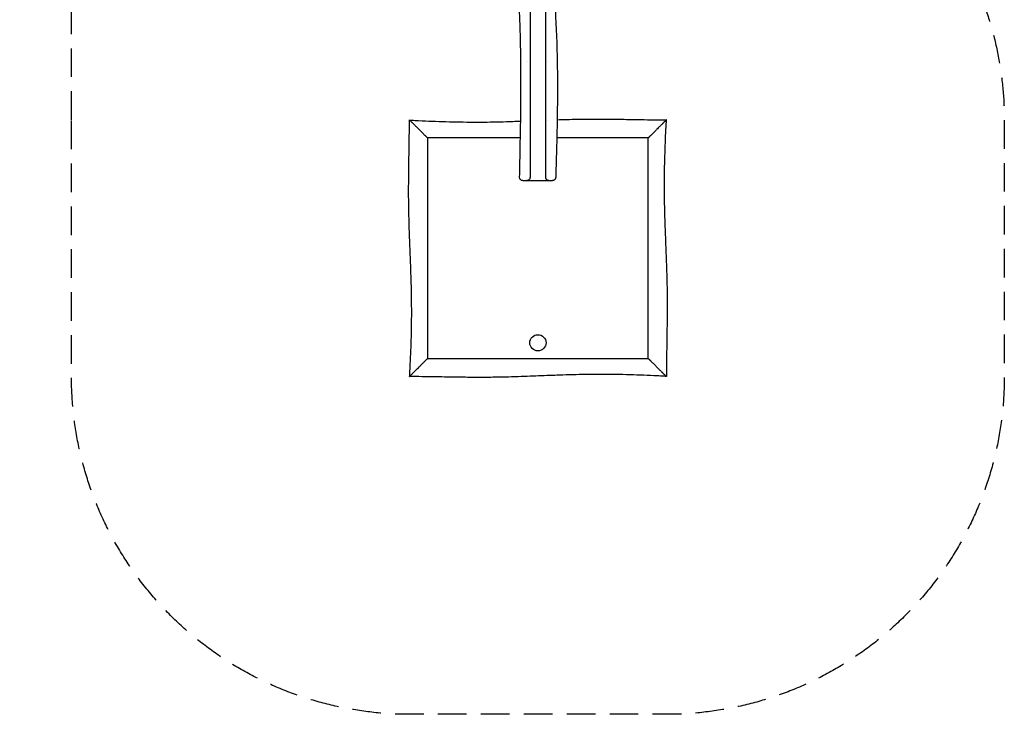
# Model space of a CAD drawing. Units: millimetres. Extents: x -2141 to 2229, y -3136 to 3034.
# Drawn here: x -2141 to 2229, y -3136 to -51 of the extents above; entities that cross this region are included whole.
import ezdxf

# ---------------------------------------------------------------- set-up
doc = ezdxf.new("R2010")
doc.units = ezdxf.units.MM
doc.header["$LTSCALE"] = 20
doc.linetypes.add('HIDDEN', pattern=[9.525, 6.35, -3.175])
doc.layers.add('2d', color=230, linetype='Continuous')
doc.layers.add('AS-SafetyZone', color=5, linetype='HIDDEN')

msp = doc.modelspace()

# ---------------------------------------------------------------- linework, layer by layer
at = {"layer": '2d'}
for p, q in [((-337, -570.5), (-337, -570.5)), ((-337, -570.5), (-337, -570.5)), ((655, -570.5), (655, -570.5)), ((208.9, -766.5), (108.9, -766.5)), ((-337, -1562.5), (-337, -1562.5))]:
    msp.add_line(p, q, dxfattribs=at)
msp.add_circle((159, -1486.5), 36, dxfattribs=at)
for points, knots in [([(77.8, -751.1), (77.9, -747.8), (78, -744.5), (78.2, -731.1), (78.5, -721.1), (79.3, -681.1), (79.9, -651.2), (81.7, -556.9), (82.8, -492.7), (83.7, -387.4), (83.9, -346.5), (83.8, -274.4), (83.5, -243.3), (82.7, -185.4), (82.2, -158.6), (80.9, -107.9), (80.1, -83.9), (78.3, -36.4), (77.3, -12.9), (74.9, 40.1), (73.4, 69.4), (70, 141.4), (67.9, 184), (65.2, 257.1), (64.3, 287.5), (63.5, 337.6), (63.4, 357.2), (63.5, 393.2), (63.7, 409.5), (64.3, 441.5), (64.8, 457.2), (65.9, 490.2), (66.6, 507.5), (68.4, 544.6), (69.4, 564.3), (71.8, 608.7), (73.3, 633.3), (77, 697.2), (79.4, 736.6), (82.6, 805.6), (83.8, 835.2), (85, 883.2), (85.3, 901.6), (85.5, 935.9), (85.4, 951.8), (85.1, 984.9), (84.9, 1002), (84.1, 1038.2), (83.6, 1057.3), (82.3, 1098.9), (81.5, 1121.5), (80.6, 1145.2), (80.6, 1146.4), (80.5, 1147.6)], [0, 0, 0, 0, 10, 10, 40, 40, 130.000031, 130.000031, 322.779838, 322.779838, 445.684904, 445.684904, 539.015938, 539.015938, 619.400916, 619.400916, 691.267354, 691.267354, 762.020474, 762.020474, 850.180248, 850.180248, 978.188667, 978.188667, 1069.571527, 1069.571527, 1128.427683, 1128.427683, 1177.381152, 1177.381152, 1224.513692, 1224.513692, 1276.447974, 1276.447974, 1335.823222, 1335.823222, 1409.735282, 1409.735282, 1528.106561, 1528.106561, 1616.977514, 1616.977514, 1672.138763, 1672.138763, 1719.872186, 1719.872186, 1771.288301, 1771.288301, 1828.553682, 1828.553682, 1896.293926, 1896.293926, 1899.776292, 1899.776292, 1899.776292, 1899.776292]), ([(123.9, 1162.6), (123.9, 1158.8), (123.9, 1154.9), (123.9, 1130), (123.9, 1108.9), (123.9, 1066.7), (123.9, 1045.6), (123.9, 1003.4), (123.9, 982.3), (123.9, 940.1), (123.9, 919), (123.9, 887.3), (123.9, 876.7), (123.9, 855.6), (123.9, 845), (123.9, 813.4), (123.9, 792.3), (123.9, 750), (123.9, 728.9), (123.9, 686.7), (123.9, 665.6), (123.9, 623.4), (123.9, 602.2), (123.9, 560), (123.9, 538.9), (123.9, 475.5), (123.9, 433.3), (123.9, 369.8), (123.9, 348.7), (123.9, 306.4), (123.9, 285.2), (123.9, 221.8), (123.9, 179.5), (123.9, 116), (123.9, 94.9), (123.9, 52.6), (123.9, 31.4), (123.9, -10.9), (123.9, -32), (123.9, -74.3), (123.9, -95.4), (123.9, -158.9), (123.9, -201.2), (123.9, -285.8), (123.9, -328.2), (123.9, -412.8), (123.9, -455.1), (123.9, -539.8), (123.9, -582.1), (123.9, -666.7), (123.9, -709), (123.9, -751.4)], [0.11517, 0.11517, 0.11517, 0.11517, 0.12665, 0.12665, 0.189975, 0.189975, 0.2533, 0.2533, 0.316625, 0.316625, 0.37995, 0.37995, 0.411613, 0.411613, 0.443275, 0.443275, 0.5066, 0.5066, 0.569925, 0.569925, 0.63325, 0.63325, 0.696575, 0.696575, 0.7599, 0.7599, 0.88655, 0.88655, 0.949875, 0.949875, 1.0132, 1.0132, 1.13985, 1.13985, 1.203175, 1.203175, 1.2665, 1.2665, 1.329825, 1.329825, 1.39315, 1.39315, 1.5198, 1.5198, 1.64645, 1.64645, 1.773101, 1.773101, 1.899751, 1.899751, 2.026401, 2.026401, 2.026401, 2.026401]), ([(193.9, -751.5), (193.9, -709.2), (193.9, -667), (193.9, -582.4), (193.9, -540.2), (193.9, -455.7), (193.9, -413.4), (193.9, -328.9), (193.9, -286.6), (193.9, -223.2), (193.9, -202.1), (193.9, -159.9), (193.9, -138.7), (193.9, -96.5), (193.9, -75.4), (193.9, -33.1), (193.9, -12), (193.9, 30.2), (193.9, 51.3), (193.9, 93.6), (193.9, 114.7), (193.9, 156.9), (193.9, 178), (193.9, 220.2), (193.9, 241.4), (193.9, 283.6), (193.9, 304.7), (193.9, 336.4), (193.9, 347), (193.9, 368.1), (193.9, 378.7), (193.9, 410.3), (193.9, 431.5), (193.9, 473.7), (193.9, 494.8), (193.9, 537), (193.9, 558.2), (193.9, 600.4), (193.9, 621.5), (193.9, 663.8), (193.9, 684.9), (193.9, 727.1), (193.9, 748.2), (193.9, 811.6), (193.9, 853.9), (193.9, 917.3), (193.9, 938.4), (193.9, 980.7), (193.9, 1001.8), (193.9, 1065.2), (193.9, 1107.5), (193.9, 1151.1), (193.9, 1152.5), (193.9, 1153.8)], [0, 0, 0, 0, 0.126787, 0.126787, 0.253574, 0.253574, 0.380361, 0.380361, 0.507148, 0.507148, 0.570541, 0.570541, 0.633935, 0.633935, 0.697328, 0.697328, 0.760722, 0.760722, 0.824115, 0.824115, 0.887509, 0.887509, 0.950902, 0.950902, 1.014296, 1.014296, 1.077689, 1.077689, 1.109386, 1.109386, 1.141083, 1.141083, 1.204476, 1.204476, 1.26787, 1.26787, 1.331263, 1.331263, 1.394657, 1.394657, 1.45805, 1.45805, 1.521443, 1.521443, 1.64823, 1.64823, 1.711624, 1.711624, 1.775017, 1.775017, 1.901804, 1.901804, 1.905919, 1.905919, 1.905919, 1.905919]), ([(239.6, 1145.5), (239.9, 1136.5), (240.2, 1127.5), (241.9, 1075.5), (243.3, 1032.5), (244.8, 960.9), (245.1, 932.2), (245, 885.3), (244.8, 867), (244.1, 832.7), (243.6, 816.7), (242.5, 783.2), (241.7, 765.7), (240, 728.2), (239, 708.2), (236.5, 663.4), (235.1, 638.5), (231.2, 572.3), (228.8, 531), (225.6, 459.8), (224.5, 429.9), (223.4, 381.8), (223.1, 363.4), (223, 329.2), (223.1, 313.3), (223.5, 280.6), (223.8, 263.8), (224.7, 228.9), (225.2, 210.8), (226.7, 172.7), (227.5, 152.7), (229.5, 109.5), (230.7, 86.3), (233.6, 32.1), (235.3, 1.1), (239, -68.9), (240.9, -107.9), (243.1, -171.5), (243.8, -196.1), (244.8, -242.8), (245.1, -264.9), (245.6, -310.1), (245.7, -333.1), (245.7, -380.6), (245.5, -405), (245, -455.8), (244.7, -482.2), (243.7, -537.8), (243, -567.1), (241.4, -630.8), (240.5, -665.2), (239, -717), (238.4, -734.5), (237.9, -751.9)], [223.18161, 223.18161, 223.18161, 223.18161, 250.220192, 250.220192, 379.257846, 379.257846, 465.143234, 465.143234, 520.055859, 520.055859, 568.102878, 568.102878, 620.611139, 620.611139, 680.653666, 680.653666, 755.413327, 755.413327, 879.593646, 879.593646, 969.23554, 969.23554, 1024.194627, 1024.194627, 1071.905589, 1071.905589, 1122.358986, 1122.358986, 1176.67111, 1176.67111, 1236.657533, 1236.657533, 1306.373241, 1306.373241, 1399.471022, 1399.471022, 1516.704676, 1516.704676, 1590.503598, 1590.503598, 1656.786527, 1656.786527, 1726.006611, 1726.006611, 1799.24939, 1799.24939, 1878.320822, 1878.320822, 1966.266681, 1966.266681, 2069.441859, 2069.441859, 2121.792548, 2121.792548, 2121.792548, 2121.792548]), ([(-410.4, -1635.8), (-410.2, -1632.5), (-410, -1629.1), (-409.2, -1615.8), (-408.6, -1605.8), (-407, -1575.9), (-406.1, -1556), (-404.5, -1515.6), (-403.8, -1495.2), (-402.6, -1454.1), (-402.2, -1433.5), (-401.5, -1392.4), (-401.3, -1372), (-401.3, -1331.8), (-401.4, -1312), (-401.8, -1273.3), (-402.2, -1254.5), (-403.1, -1216.1), (-403.7, -1196.7), (-405.2, -1153.7), (-406.1, -1130.1), (-408.3, -1073.4), (-409.6, -1040.2), (-412.2, -968.8), (-413.4, -930.5), (-414.5, -868.9), (-414.7, -845.6), (-414.8, -802.3), (-414.7, -782.5), (-414.3, -739.8), (-414.1, -716.9), (-413.3, -665.5), (-412.8, -637), (-411.8, -571.1), (-411.2, -533.8), (-411.1, -496.4)], [0.000011, 0.000011, 0.000011, 0.000011, 10.000007, 10.000007, 40.000176, 40.000176, 99.939419, 99.939419, 161.190615, 161.190615, 223.131345, 223.131345, 284.3922, 284.3922, 343.776443, 343.776443, 400.416505, 400.416505, 458.769735, 458.769735, 529.556543, 529.556543, 629.158399, 629.158399, 743.95007, 743.95007, 814.031899, 814.031899, 873.605802, 873.605802, 942.170698, 942.170698, 1027.752553, 1027.752553, 1139.829865, 1139.829865, 1139.829865, 1139.829865]), ([(-411.1, -496.4), (-411.1, -496.4), (-411.1, -496.4), (-411.1, -496.4), (-410.9, -496.6), (-410.5, -497), (-410.4, -497.1), (-410.1, -497.4), (-410, -497.5), (-409.7, -497.8), (-409.4, -498.1), (-408.4, -499.1), (-407.7, -499.8), (-406.5, -501), (-406.3, -501.2), (-405.8, -501.7), (-405.6, -501.9), (-404.8, -502.7), (-404.3, -503.2), (-402.6, -504.9), (-401.3, -506.2), (-399.4, -508.1), (-398.7, -508.8), (-397.3, -510.2), (-396.5, -511), (-395, -512.5), (-394.2, -513.3), (-393.3, -514.2), (-392.6, -514.9), (-391.9, -515.6), (-389.5, -518), (-387.9, -519.6), (-384.5, -523), (-382.7, -524.8), (-380, -527.5), (-379.1, -528.4), (-377.3, -530.2), (-376.3, -531.2), (-372.9, -534.6), (-370.4, -537.1), (-367.9, -539.6)], [0.18794298, 0.18794298, 0.18794298, 0.18794298, 0.18856658, 0.18856658, 0.19718966, 0.19718966, 0.19934543, 0.19934543, 0.2015012, 0.2015012, 0.20581275, 0.20581275, 0.21443583, 0.21443583, 0.2165916, 0.2165916, 0.21874737, 0.21874737, 0.22305892, 0.22305892, 0.231682, 0.231682, 0.23599355, 0.23599355, 0.24030509, 0.24030509, 0.24493243, 0.24493243, 0.24493243, 0.24892817, 0.24892817, 0.25755126, 0.25755126, 0.26617434, 0.26617434, 0.27048589, 0.27048589, 0.27479743, 0.27479743, 0.28619134, 0.28619134, 0.28619134, 0.28619134]), ([(-410.4, -497.1), (-407, -497.3), (-403.7, -497.5), (-390.4, -498.3), (-380.4, -498.9), (-350.5, -500.5), (-330.5, -501.4), (-290.2, -503), (-269.8, -503.7), (-228.7, -504.9), (-208.1, -505.3), (-167, -506), (-146.6, -506.2), (-106.4, -506.2), (-86.6, -506.1), (-47.9, -505.7), (-29.1, -505.3), (9.3, -504.4), (28.7, -503.8), (59.6, -502.7), (71.1, -502.3), (82.5, -501.9)], [0.000011, 0.000011, 0.000011, 0.000011, 10.000007, 10.000007, 40.000176, 40.000176, 99.939419, 99.939419, 161.190615, 161.190615, 223.131345, 223.131345, 284.3922, 284.3922, 343.776443, 343.776443, 400.416505, 400.416505, 458.769735, 458.769735, 493.169739, 493.169739, 493.169739, 493.169739]), ([(244.4, -495.8), (274, -494.8), (303.6, -493.9), (356.5, -493), (379.9, -492.8), (423.1, -492.7), (442.9, -492.8), (485.6, -493.2), (508.5, -493.4), (559.9, -494.2), (588.4, -494.7), (654.3, -495.7), (691.6, -496.3), (729, -496.4)], [655.18254, 655.18254, 655.18254, 655.18254, 743.95007, 743.95007, 814.031899, 814.031899, 873.605802, 873.605802, 942.170698, 942.170698, 1027.752553, 1027.752553, 1139.829865, 1139.829865, 1139.829865, 1139.829865]), ([(729, -496.4), (729, -496.4), (729, -496.4), (729, -496.4), (728.8, -496.6), (728.4, -497), (728.3, -497.1), (728.1, -497.4), (727.9, -497.5), (727.6, -497.8), (727.3, -498.1), (726.3, -499.1), (725.6, -499.8), (724.5, -501), (724.2, -501.2), (723.7, -501.7), (723.5, -501.9), (722.7, -502.7), (722.2, -503.2), (720.5, -504.9), (719.2, -506.2), (717.3, -508.1), (716.6, -508.8), (715.2, -510.2), (714.4, -511), (712.9, -512.5), (712.1, -513.3), (711.3, -514.2), (710.5, -514.9), (709.8, -515.6), (707.5, -518), (705.8, -519.6), (702.4, -523), (700.6, -524.8), (697.9, -527.5), (697, -528.4), (695.2, -530.2), (694.2, -531.2), (690.8, -534.6), (688.3, -537.1), (685.8, -539.6)], [0.18794298, 0.18794298, 0.18794298, 0.18794298, 0.18856658, 0.18856658, 0.19718966, 0.19718966, 0.19934543, 0.19934543, 0.2015012, 0.2015012, 0.20581275, 0.20581275, 0.21443583, 0.21443583, 0.2165916, 0.2165916, 0.21874737, 0.21874737, 0.22305892, 0.22305892, 0.231682, 0.231682, 0.23599355, 0.23599355, 0.24030509, 0.24030509, 0.24493243, 0.24493243, 0.24493243, 0.24892817, 0.24892817, 0.25755126, 0.25755126, 0.26617434, 0.26617434, 0.27048589, 0.27048589, 0.27479743, 0.27479743, 0.28619134, 0.28619134, 0.28619134, 0.28619134]), ([(728.3, -497.1), (728.1, -500.5), (727.9, -503.8), (727.1, -517.1), (726.5, -527.1), (724.9, -557), (724, -577), (722.4, -617.3), (721.7, -637.7), (720.5, -678.8), (720.1, -699.4), (719.4, -740.5), (719.3, -760.9), (719.2, -801.1), (719.3, -820.9), (719.7, -859.6), (720.1, -878.4), (721.1, -916.8), (721.6, -936.2), (723.1, -979.2), (724, -1002.8), (726.2, -1059.6), (727.5, -1092.7), (730.1, -1164.1), (731.3, -1202.4), (732.4, -1264), (732.6, -1287.4), (732.7, -1330.6), (732.6, -1350.4), (732.3, -1393.1), (732, -1416), (731.2, -1467.4), (730.7, -1495.9), (729.7, -1561.8), (729.2, -1599.1), (729, -1636.5)], [0.000011, 0.000011, 0.000011, 0.000011, 10.000007, 10.000007, 40.000176, 40.000176, 99.939419, 99.939419, 161.190615, 161.190615, 223.131345, 223.131345, 284.3922, 284.3922, 343.776443, 343.776443, 400.416505, 400.416505, 458.769735, 458.769735, 529.556543, 529.556543, 629.158399, 629.158399, 743.95007, 743.95007, 814.031899, 814.031899, 873.605802, 873.605802, 942.170698, 942.170698, 1027.752553, 1027.752553, 1139.829865, 1139.829865, 1139.829865, 1139.829865]), ([(-340.4, -567.1), (-340.6, -566.9), (-340.8, -566.7), (-341, -566.5), (-344.8, -562.7), (-348.6, -558.9), (-356.2, -551.3), (-360, -547.5), (-365.1, -542.4), (-366.3, -541.2), (-367.6, -539.9)], [0.05624651, 0.05624651, 0.05624651, 0.05624651, 0.0571589, 0.0571589, 0.0571589, 0.07320583, 0.07320583, 0.09016515, 0.09016515, 0.09597997, 0.09597997, 0.09597997, 0.09597997]), ([(-331, -576.5), (-331, -576.5), (-331.1, -576.4), (-331.5, -576), (-331.8, -575.7), (-332.4, -575.1), (-332.8, -574.7), (-333.4, -574.1), (-333.6, -573.9), (-334, -573.5), (-334.3, -573.2), (-334.9, -572.6), (-335.4, -572.1), (-336.2, -571.3), (-336.4, -571.1), (-336.9, -570.6), (-337.1, -570.4), (-337.9, -569.6), (-338.4, -569.1), (-339.4, -568.1), (-339.9, -567.6), (-340.4, -567.1)], [0, 0, 0, 0, 0.00214287, 0.00214287, 0.00428574, 0.00428574, 0.0064286, 0.0064286, 0.00750004, 0.00750004, 0.00857147, 0.00857147, 0.01071434, 0.01071434, 0.01178577, 0.01178577, 0.01285721, 0.01285721, 0.01500008, 0.01500008, 0.01714294, 0.01714294, 0.01714294, 0.01714294]), ([(649, -576.5), (649, -576.5), (649.1, -576.4), (649.4, -576), (649.7, -575.7), (650.3, -575.1), (650.7, -574.7), (651.3, -574.1), (651.5, -573.9), (652, -573.5), (652.2, -573.2), (652.9, -572.6), (653.3, -572.1), (654.1, -571.3), (654.3, -571.1), (654.8, -570.6), (655.1, -570.4), (655.8, -569.6), (656.3, -569.1), (657.3, -568.1), (657.8, -567.6), (658.3, -567.1)], [0, 0, 0, 0, 0.00214287, 0.00214287, 0.00428574, 0.00428574, 0.0064286, 0.0064286, 0.00750004, 0.00750004, 0.00857147, 0.00857147, 0.01071434, 0.01071434, 0.01178577, 0.01178577, 0.01285721, 0.01285721, 0.01500008, 0.01500008, 0.01714294, 0.01714294, 0.01714294, 0.01714294]), ([(658.3, -567.1), (658.5, -566.9), (658.7, -566.7), (659, -566.5), (662.8, -562.7), (666.5, -558.9), (674.1, -551.3), (677.9, -547.5), (683, -542.4), (684.3, -541.2), (685.5, -539.9)], [0.05624651, 0.05624651, 0.05624651, 0.05624651, 0.0571589, 0.0571589, 0.0571589, 0.07320583, 0.07320583, 0.09016515, 0.09016515, 0.09597997, 0.09597997, 0.09597997, 0.09597997]), ([(-331, -576.5), (-331, -617.3), (-331, -658.1), (-331, -739.8), (-331, -780.6), (-331, -841.9), (-331, -862.3), (-331, -903.1), (-331, -923.5), (-331, -984.8), (-331, -1025.6), (-331, -1086.9), (-331, -1107.3), (-331, -1148.1), (-331, -1168.5), (-331, -1229.8), (-331, -1270.6), (-331, -1352.3), (-331, -1393.1), (-331, -1454.4), (-331, -1474.8), (-331, -1515.6), (-331, -1536), (-331, -1556.5)], [0.0899959, 0.0899959, 0.0899959, 0.0899959, 0.2124972, 0.2124972, 0.3349985, 0.3349985, 0.3962492, 0.3962492, 0.4574998, 0.4574998, 0.5800011, 0.5800011, 0.6412518, 0.6412518, 0.7025025, 0.7025025, 0.8250038, 0.8250038, 0.9475051, 0.9475051, 1.0087558, 1.0087558, 1.0700064, 1.0700064, 1.0700064, 1.0700064]), ([(81.3, -576.5), (66.4, -576.5), (51.4, -576.5), (-4.4, -576.5), (-45.2, -576.5), (-126.9, -576.5), (-167.7, -576.5), (-229, -576.5), (-249.4, -576.5), (-290.2, -576.5), (-310.6, -576.5), (-331, -576.5)], [0.6576202, 0.6576202, 0.6576202, 0.6576202, 0.7025025, 0.7025025, 0.8250038, 0.8250038, 0.9475051, 0.9475051, 1.0087558, 1.0087558, 1.0700064, 1.0700064, 1.0700064, 1.0700064]), ([(649, -576.5), (608.1, -576.5), (567.3, -576.5), (485.6, -576.5), (444.8, -576.5), (383.5, -576.5), (363.1, -576.5), (322.3, -576.5), (301.9, -576.5), (268.6, -576.5), (255.7, -576.5), (242.8, -576.5)], [0.0899959, 0.0899959, 0.0899959, 0.0899959, 0.2124972, 0.2124972, 0.3349985, 0.3349985, 0.3962492, 0.3962492, 0.4574998, 0.4574998, 0.4961929, 0.4961929, 0.4961929, 0.4961929]), ([(649, -1556.5), (649, -1515.6), (649, -1474.8), (649, -1393.1), (649, -1352.3), (649, -1291), (649, -1270.6), (649, -1229.8), (649, -1209.4), (649, -1148.1), (649, -1107.3), (649, -1046), (649, -1025.6), (649, -984.8), (649, -964.4), (649, -903.1), (649, -862.3), (649, -780.6), (649, -739.8), (649, -678.5), (649, -658.1), (649, -617.3), (649, -596.9), (649, -576.5)], [0.0899959, 0.0899959, 0.0899959, 0.0899959, 0.2124972, 0.2124972, 0.3349985, 0.3349985, 0.3962492, 0.3962492, 0.4574998, 0.4574998, 0.5800011, 0.5800011, 0.6412518, 0.6412518, 0.7025025, 0.7025025, 0.8250038, 0.8250038, 0.9475051, 0.9475051, 1.0087558, 1.0087558, 1.0700064, 1.0700064, 1.0700064, 1.0700064]), ([(92.8, -766.5), (92.4, -766.5), (92, -766.4), (90.4, -766.3), (89.2, -766.1), (87, -765.3), (85.9, -764.8), (84, -763.6), (83, -762.9), (81.4, -761.2), (80.6, -760.3), (79.4, -758.3), (78.9, -757.2), (78, -754.5), (77.8, -752.8), (77.8, -751.1)], [0, 0, 0, 0, 1.262836, 1.262836, 4.763784, 4.763784, 8.264733, 8.264733, 11.76568, 11.76568, 15.26679, 15.26679, 18.750135, 18.750135, 23.820235, 23.820235, 23.820235, 23.820235]), ([(108.9, -766.5), (107.9, -766.5), (106.9, -766.5), (105.1, -766.5), (104.2, -766.5), (101.7, -766.5), (100.2, -766.5), (98.3, -766.5), (97.7, -766.5), (96.6, -766.5), (96.1, -766.5), (94.7, -766.5), (94, -766.5), (93.1, -766.5), (92.9, -766.5), (92.8, -766.5), (92.8, -766.5), (92.8, -766.5)], [0, 0, 0, 0, 0.00464418, 0.00464418, 0.00928836, 0.00928836, 0.01857671, 0.01857671, 0.02322089, 0.02322089, 0.02786507, 0.02786507, 0.03715342, 0.03715342, 0.04644178, 0.04644178, 0.04722008, 0.04722008, 0.04722008, 0.04722008]), ([(123.9, -751.5), (123.9, -752.1), (123.9, -752.8), (123.8, -753.8), (123.7, -754.1), (123.6, -754.7), (123.5, -755.1), (123.3, -755.7), (123.2, -756), (123, -756.6), (122.9, -756.9), (122.6, -757.7), (122.3, -758.3), (121.9, -759), (121.7, -759.3), (121.4, -759.7), (121.3, -760), (120.8, -760.7), (120.5, -761.1), (119.4, -762.2), (118.7, -762.9), (117.6, -763.7), (117.2, -764), (116.4, -764.5), (116, -764.7), (114.9, -765.3), (114.1, -765.6), (112.6, -766), (111.8, -766.2), (110.7, -766.4), (110.4, -766.4), (109.8, -766.4), (109.6, -766.4), (109.3, -766.5), (109.1, -766.5), (108.9, -766.5)], [0, 0, 0, 0, 0.00200059, 0.00200059, 0.00300088, 0.00300088, 0.00400118, 0.00400118, 0.00500147, 0.00500147, 0.00600177, 0.00600177, 0.00800236, 0.00800236, 0.00900265, 0.00900265, 0.01000294, 0.01000294, 0.01200353, 0.01200353, 0.01600471, 0.01600471, 0.0180053, 0.0180053, 0.02000589, 0.02000589, 0.02400707, 0.02400707, 0.02800825, 0.02800825, 0.03000883, 0.03000883, 0.03100913, 0.03100913, 0.03200942, 0.03200942, 0.03200942, 0.03200942]), ([(208.9, -766.5), (208.3, -766.5), (207.6, -766.4), (206.1, -766.2), (205.4, -766.1), (203.9, -765.6), (203.2, -765.3), (202, -764.8), (201.7, -764.6), (200.9, -764.1), (200.5, -763.9), (199.4, -763.1), (198.7, -762.4), (197.6, -761.3), (197.3, -760.9), (196.8, -760.2), (196.6, -760), (196.3, -759.5), (196.1, -759.3), (195.7, -758.6), (195.4, -758), (195.1, -757.2), (195, -756.9), (194.7, -756.3), (194.6, -756), (194.5, -755.4), (194.4, -755.1), (194.2, -754.4), (194.2, -754.1), (194, -753.1), (194, -752.4), (193.9, -751.7)], [-0.00002752, -0.00002752, -0.00002752, -0.00002752, 0.00402504, 0.00402504, 0.0080776, 0.0080776, 0.01213017, 0.01213017, 0.01415645, 0.01415645, 0.01618273, 0.01618273, 0.02023529, 0.02023529, 0.02226158, 0.02226158, 0.02327472, 0.02327472, 0.02428786, 0.02428786, 0.02631414, 0.02631414, 0.02732728, 0.02732728, 0.02834042, 0.02834042, 0.02935356, 0.02935356, 0.0303667, 0.0303667, 0.03239299, 0.03239299, 0.03239299, 0.03239299]), ([(222.9, -766.5), (222.9, -766.5), (222.8, -766.5), (222.5, -766.5), (222.4, -766.5), (222.2, -766.5), (222.1, -766.5), (221.7, -766.5), (221.4, -766.5), (220.3, -766.5), (219.3, -766.5), (217.9, -766.5), (217.6, -766.5), (217, -766.5), (216.7, -766.5), (215.6, -766.5), (214.9, -766.5), (212.6, -766.5), (210.9, -766.5), (208.9, -766.5)], [0.25345255, 0.25345255, 0.25345255, 0.25345255, 0.26007396, 0.26007396, 0.26239605, 0.26239605, 0.26471814, 0.26471814, 0.26936231, 0.26936231, 0.27865067, 0.27865067, 0.28097276, 0.28097276, 0.28329485, 0.28329485, 0.28793903, 0.28793903, 0.29722738, 0.29722738, 0.29722738, 0.29722738]), ([(237.9, -751.9), (237.9, -753.1), (237.7, -754.2), (237.1, -756.5), (236.7, -757.6), (235.6, -759.6), (234.9, -760.6), (233.3, -762.3), (232.4, -763.1), (230.5, -764.4), (229.5, -765), (227.3, -765.9), (226.2, -766.2), (224.3, -766.4), (223.6, -766.5), (222.9, -766.5)], [0, 0, 0, 0, 3.480885, 3.480885, 6.982014, 6.982014, 10.48296, 10.48296, 13.983909, 13.983909, 17.48486, 17.48486, 20.985814, 20.985814, 23.064018, 23.064018, 23.064018, 23.064018]), ([(-340.4, -1565.8), (-340.6, -1566), (-340.8, -1566.2), (-341, -1566.5), (-344.8, -1570.3), (-348.6, -1574), (-356.2, -1581.6), (-360, -1585.4), (-365.1, -1590.5), (-366.3, -1591.8), (-367.6, -1593)], [0.05624651, 0.05624651, 0.05624651, 0.05624651, 0.0571589, 0.0571589, 0.0571589, 0.07320583, 0.07320583, 0.09016515, 0.09016515, 0.09597997, 0.09597997, 0.09597997, 0.09597997]), ([(-331, -1556.5), (-331, -1556.5), (-331.1, -1556.6), (-331.5, -1556.9), (-331.8, -1557.2), (-332.4, -1557.8), (-332.8, -1558.2), (-333.4, -1558.8), (-333.6, -1559), (-334, -1559.5), (-334.3, -1559.7), (-334.9, -1560.4), (-335.4, -1560.8), (-336.2, -1561.6), (-336.4, -1561.8), (-336.9, -1562.3), (-337.1, -1562.6), (-337.9, -1563.3), (-338.4, -1563.8), (-339.4, -1564.8), (-339.9, -1565.3), (-340.4, -1565.8)], [0, 0, 0, 0, 0.00214287, 0.00214287, 0.00428574, 0.00428574, 0.0064286, 0.0064286, 0.00750004, 0.00750004, 0.00857147, 0.00857147, 0.01071434, 0.01071434, 0.01178577, 0.01178577, 0.01285721, 0.01285721, 0.01500008, 0.01500008, 0.01714294, 0.01714294, 0.01714294, 0.01714294]), ([(-331, -1556.5), (-290.2, -1556.5), (-249.4, -1556.5), (-167.7, -1556.5), (-126.9, -1556.5), (-65.6, -1556.5), (-45.2, -1556.5), (-4.4, -1556.5), (16, -1556.5), (77.3, -1556.5), (118.1, -1556.5), (179.4, -1556.5), (199.8, -1556.5), (240.6, -1556.5), (261, -1556.5), (322.3, -1556.5), (363.1, -1556.5), (444.8, -1556.5), (485.6, -1556.5), (546.9, -1556.5), (567.3, -1556.5), (608.1, -1556.5), (628.5, -1556.5), (649, -1556.5)], [0.0899959, 0.0899959, 0.0899959, 0.0899959, 0.2124972, 0.2124972, 0.3349985, 0.3349985, 0.3962492, 0.3962492, 0.4574998, 0.4574998, 0.5800011, 0.5800011, 0.6412518, 0.6412518, 0.7025025, 0.7025025, 0.8250038, 0.8250038, 0.9475051, 0.9475051, 1.0087558, 1.0087558, 1.0700064, 1.0700064, 1.0700064, 1.0700064]), ([(649, -1556.5), (649, -1556.5), (649.1, -1556.6), (649.4, -1556.9), (649.7, -1557.2), (650.3, -1557.8), (650.7, -1558.2), (651.3, -1558.8), (651.5, -1559), (652, -1559.5), (652.2, -1559.7), (652.9, -1560.4), (653.3, -1560.8), (654.1, -1561.6), (654.3, -1561.8), (654.8, -1562.3), (655.1, -1562.6), (655.8, -1563.3), (656.3, -1563.8), (657.3, -1564.8), (657.8, -1565.3), (658.3, -1565.8)], [0, 0, 0, 0, 0.00214287, 0.00214287, 0.00428574, 0.00428574, 0.0064286, 0.0064286, 0.00750004, 0.00750004, 0.00857147, 0.00857147, 0.01071434, 0.01071434, 0.01178577, 0.01178577, 0.01285721, 0.01285721, 0.01500008, 0.01500008, 0.01714294, 0.01714294, 0.01714294, 0.01714294]), ([(658.3, -1565.8), (658.5, -1566), (658.7, -1566.2), (659, -1566.5), (662.8, -1570.3), (666.5, -1574), (674.1, -1581.6), (677.9, -1585.4), (683, -1590.5), (684.3, -1591.8), (685.5, -1593)], [0.05624651, 0.05624651, 0.05624651, 0.05624651, 0.0571589, 0.0571589, 0.0571589, 0.07320583, 0.07320583, 0.09016515, 0.09016515, 0.09597997, 0.09597997, 0.09597997, 0.09597997]), ([(-411.1, -1636.5), (-411.1, -1636.5), (-411.1, -1636.5), (-411.1, -1636.5), (-410.9, -1636.3), (-410.5, -1635.9), (-410.4, -1635.8), (-410.1, -1635.6), (-410, -1635.4), (-409.7, -1635.1), (-409.4, -1634.8), (-408.4, -1633.8), (-407.7, -1633.1), (-406.5, -1632), (-406.3, -1631.7), (-405.8, -1631.2), (-405.6, -1631), (-404.8, -1630.2), (-404.3, -1629.7), (-402.6, -1628), (-401.3, -1626.7), (-399.4, -1624.8), (-398.7, -1624.1), (-397.3, -1622.7), (-396.5, -1621.9), (-395, -1620.4), (-394.2, -1619.6), (-393.3, -1618.8), (-392.6, -1618), (-391.9, -1617.3), (-389.5, -1615), (-387.9, -1613.3), (-384.5, -1609.9), (-382.7, -1608.1), (-380, -1605.4), (-379.1, -1604.5), (-377.3, -1602.7), (-376.3, -1601.7), (-372.9, -1598.3), (-370.4, -1595.8), (-367.9, -1593.3)], [0.18794298, 0.18794298, 0.18794298, 0.18794298, 0.18856658, 0.18856658, 0.19718966, 0.19718966, 0.19934543, 0.19934543, 0.2015012, 0.2015012, 0.20581275, 0.20581275, 0.21443583, 0.21443583, 0.2165916, 0.2165916, 0.21874737, 0.21874737, 0.22305892, 0.22305892, 0.231682, 0.231682, 0.23599355, 0.23599355, 0.24030509, 0.24030509, 0.24493243, 0.24493243, 0.24493243, 0.24892817, 0.24892817, 0.25755126, 0.25755126, 0.26617434, 0.26617434, 0.27048589, 0.27048589, 0.27479743, 0.27479743, 0.28619134, 0.28619134, 0.28619134, 0.28619134]), ([(729, -1636.5), (729, -1636.5), (729, -1636.5), (729, -1636.5), (728.8, -1636.3), (728.4, -1635.9), (728.3, -1635.8), (728.1, -1635.6), (727.9, -1635.4), (727.6, -1635.1), (727.3, -1634.8), (726.3, -1633.8), (725.6, -1633.1), (724.5, -1632), (724.2, -1631.7), (723.7, -1631.2), (723.5, -1631), (722.7, -1630.2), (722.2, -1629.7), (720.5, -1628), (719.2, -1626.7), (717.3, -1624.8), (716.6, -1624.1), (715.2, -1622.7), (714.4, -1621.9), (712.9, -1620.4), (712.1, -1619.6), (711.3, -1618.8), (710.5, -1618), (709.8, -1617.3), (707.5, -1615), (705.8, -1613.3), (702.4, -1609.9), (700.6, -1608.1), (697.9, -1605.4), (697, -1604.5), (695.2, -1602.7), (694.2, -1601.7), (690.8, -1598.3), (688.3, -1595.8), (685.8, -1593.3)], [0.18794298, 0.18794298, 0.18794298, 0.18794298, 0.18856658, 0.18856658, 0.19718966, 0.19718966, 0.19934543, 0.19934543, 0.2015012, 0.2015012, 0.20581275, 0.20581275, 0.21443583, 0.21443583, 0.2165916, 0.2165916, 0.21874737, 0.21874737, 0.22305892, 0.22305892, 0.231682, 0.231682, 0.23599355, 0.23599355, 0.24030509, 0.24030509, 0.24493243, 0.24493243, 0.24493243, 0.24892817, 0.24892817, 0.25755126, 0.25755126, 0.26617434, 0.26617434, 0.27048589, 0.27048589, 0.27479743, 0.27479743, 0.28619134, 0.28619134, 0.28619134, 0.28619134]), ([(728.3, -1635.8), (725, -1635.6), (721.6, -1635.4), (708.3, -1634.6), (698.3, -1634), (668.4, -1632.4), (648.5, -1631.5), (608.1, -1629.9), (587.7, -1629.2), (546.6, -1628), (526, -1627.6), (484.9, -1626.9), (464.5, -1626.8), (424.3, -1626.7), (404.5, -1626.8), (365.8, -1627.2), (347, -1627.6), (308.6, -1628.6), (289.2, -1629.1), (246.2, -1630.6), (222.6, -1631.5), (165.9, -1633.7), (132.7, -1635), (61.3, -1637.6), (23, -1638.8), (-38.6, -1639.9), (-61.9, -1640.1), (-105.2, -1640.2), (-125, -1640.1), (-167.7, -1639.8), (-190.6, -1639.5), (-242, -1638.7), (-270.5, -1638.2), (-336.4, -1637.2), (-373.7, -1636.7), (-411.1, -1636.5)], [0.000011, 0.000011, 0.000011, 0.000011, 10.000007, 10.000007, 40.000176, 40.000176, 99.939419, 99.939419, 161.190615, 161.190615, 223.131345, 223.131345, 284.3922, 284.3922, 343.776443, 343.776443, 400.416505, 400.416505, 458.769735, 458.769735, 529.556543, 529.556543, 629.158399, 629.158399, 743.95007, 743.95007, 814.031899, 814.031899, 873.605802, 873.605802, 942.170698, 942.170698, 1027.752553, 1027.752553, 1139.829865, 1139.829865, 1139.829865, 1139.829865])]:
    msp.add_open_spline(points, degree=3, knots=knots, dxfattribs=at)
for points in [[(114.2, -237.5), (114.2, -237.5), (114.2, -237.5), (114.2, -237.5)], [(202.8, -237.2), (202.8, -237.2), (202.8, -237.2), (202.8, -237.2)], [(202.8, -237.5), (202.8, -237.5), (202.8, -237.5), (202.8, -237.5)], [(202.9, -497.2), (202.9, -497.2), (202.9, -497.2), (202.9, -497.2)], [(123.9, -751.4), (123.9, -751.4), (123.9, -751.4), (123.9, -751.5)], [(193.9, -751.7), (193.9, -751.6), (193.9, -751.5), (193.9, -751.5)]]:
    msp.add_open_spline(points, degree=3, dxfattribs=at)
at = {"layer": 'AS-SafetyZone', "flags": 128}
msp.add_lwpolyline([(-1911.1, -496.4), (-1911.1, 49.7, -0.140224), (-2141, 853.5), (-2141, 1513.5, -0.414214), (-621, 3033.5), (39, 3033.5, -0.166145), (969.2, 2715.7), (1160.3, 2567.8, -0.096528), (1541.1, 2133.4, -0.166147), (1865.7, 1183.5), (1865.7, 482.3, -0.179609), (2229, -496.4), (2229, -1636.5, -0.414214), (729, -3136.5), (-411.1, -3136.5, -0.414214), (-1911.1, -1636.5)], format="xyb", close=True, dxfattribs=at)

doc.saveas('drawing.dxf')
